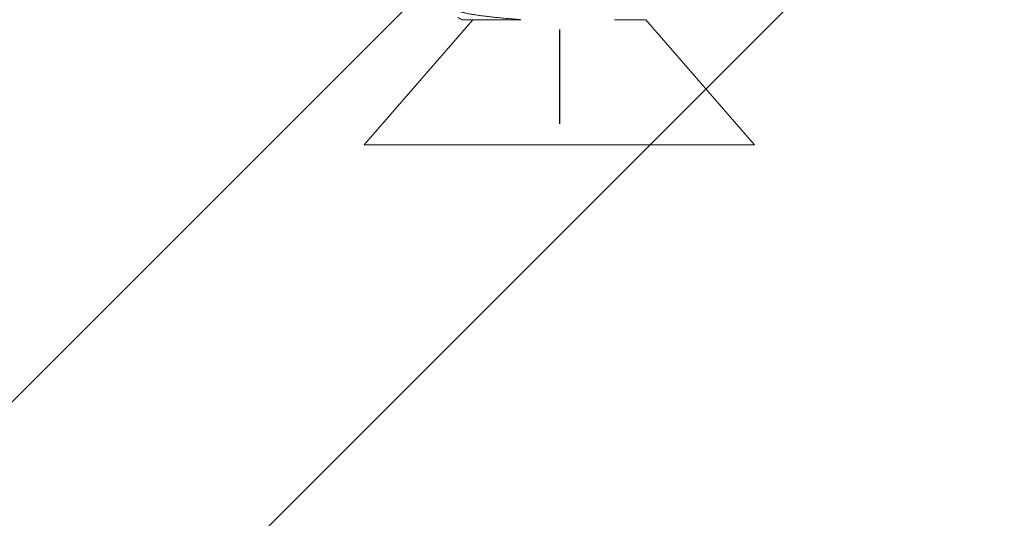
# Model space of a CAD drawing. Units: inches. Extents: x -1105 to 1022, y -331 to 837.
# Drawn here: x 658 to 659, y 610 to 610 of the extents above; entities that cross this region are included whole.
import ezdxf

# ---------------------------------------------------------------- set-up
doc = ezdxf.new("R2010")
doc.units = ezdxf.units.IN
doc.header["$LTSCALE"] = 0.5
doc.header["$MEASUREMENT"] = 0
for name, pattern in [('CENTER', [2, 1.25, -0.25, 0.25, -0.25]), ('CENTER2', [1.125, 0.75, -0.125, 0.125, -0.125]), ('SLD-Solid', [0])]:
    doc.linetypes.add(name, pattern=pattern)
for name, color, linetype in [('CRL_ALUMINUM', 4, 'Continuous'), ('CRL_DIMS_CNTR', 2, 'CENTER2'), ('CRL_EXTRUSION', 6, 'Continuous')]:
    doc.layers.add(name, color=color, linetype=linetype)

# ---------------------------------------------------------------- blocks, each defined once
blk = doc.blocks.new('*U37')
at = {"color": 7, "linetype": 'SLD-Solid', "lineweight": 15}
for p, q in [((0.116, 0.08016), (0, 0.181)), ((0, 0.181), (0, -0.181)), ((0.116, 0.08016), (0.116, 0.0512)), ((0.116, -0.08756), (0.116, -0.03563)), ((0, -0.181), (0.116, -0.08016))]:
    blk.add_line(p, q, dxfattribs=at)
for points, knots in [([(0.116, -0.03563), (0.1161, -0.03671), (0.11628, -0.03887), (0.11656, -0.04204), (0.11683, -0.04512), (0.1171, -0.04814), (0.11736, -0.05109), (0.11763, -0.05393), (0.1179, -0.05668), (0.11817, -0.05932), (0.11845, -0.06191), (0.11873, -0.06443), (0.11903, -0.06701), (0.11935, -0.06963), (0.11969, -0.07225), (0.12003, -0.07477), (0.12038, -0.07715), (0.12073, -0.07941), (0.12107, -0.08149), (0.12141, -0.0834), (0.12174, -0.08514), (0.12206, -0.08674), (0.12239, -0.0882), (0.12271, -0.08952), (0.12303, -0.0907), (0.12335, -0.09174), (0.12366, -0.09263), (0.12397, -0.09338), (0.12426, -0.09398), (0.12455, -0.09444), (0.12484, -0.09477), (0.12511, -0.09496), (0.12538, -0.09502), (0.12566, -0.09495), (0.12596, -0.09472), (0.12621, -0.09443), (0.12637, -0.09415), (0.12642, -0.09405)], [0, 0, 0, 0, 0.028003, 0.055782, 0.083321, 0.110618, 0.13801, 0.165652, 0.191928, 0.218398, 0.245047, 0.271859, 0.29882, 0.330024, 0.361377, 0.392853, 0.424423, 0.45606, 0.487737, 0.517613, 0.547476, 0.5773, 0.607063, 0.636742, 0.666313, 0.695753, 0.725043, 0.754159, 0.783083, 0.811284, 0.839262, 0.867002, 0.894487, 0.924179, 0.954166, 0.984428, 1, 1, 1, 1]), ([(0.11599, -0.0905), (0.11603, -0.09056), (0.11638, -0.09116), (0.11708, -0.09236), (0.11774, -0.09349), (0.11808, -0.09407)], [0, 0, 0, 0, 0.049866, 0.50966, 1, 1, 1, 1]), ([(0.116, -0.09049), (0.116, -0.0905), (0.116, -0.0905), (0.116, -0.09037), (0.116, -0.09012), (0.116, -0.08972), (0.116, -0.08917), (0.116, -0.08846), (0.116, -0.08786), (0.116, -0.08756)], [0, 0, 0, 0, 0.079114, 0.225429, 0.371743, 0.517961, 0.67862, 0.839342, 1, 1, 1, 1])]:
    blk.add_open_spline(points, degree=3, knots=knots, dxfattribs=at)

msp = doc.modelspace()

# ---------------------------------------------------------------- linework, layer by layer
at = {"layer": 'CRL_ALUMINUM', "transparency": 33554687}
msp.add_lwpolyline([(687.55244, 638.58939), (652.61494, 603.65189), (652.43817, 603.82866), (687.37567, 638.76616)], close=True, dxfattribs=at)
msp.add_lwpolyline([(687.55244, 638.58939), (652.61494, 603.65189), (652.43817, 603.82866), (687.37567, 638.76616)], close=True, dxfattribs=at)
at = {"layer": 'CRL_DIMS_CNTR', "linetype": 'CENTER', "ltscale": 0.5, "transparency": 33554687}
msp.add_line((658.98537, 610.62587), (658.98537, 610.12587), dxfattribs=at)
at = {"layer": 'CRL_EXTRUSION', "transparency": 33554687}
msp.add_lwpolyline([(656.09041, 674.73583), (661.01448, 674.73583), (661.01448, 612.40497), (656.09041, 607.48091)], close=True, dxfattribs=at)

# ---------------------------------------------------------------- block references
at = {"transparency": 33554687, "xscale": -1, "rotation": 269.9999999999902}
msp.add_blockref('*U37', (658.98537, 610.10648), dxfattribs=at)

doc.saveas('drawing.dxf')
